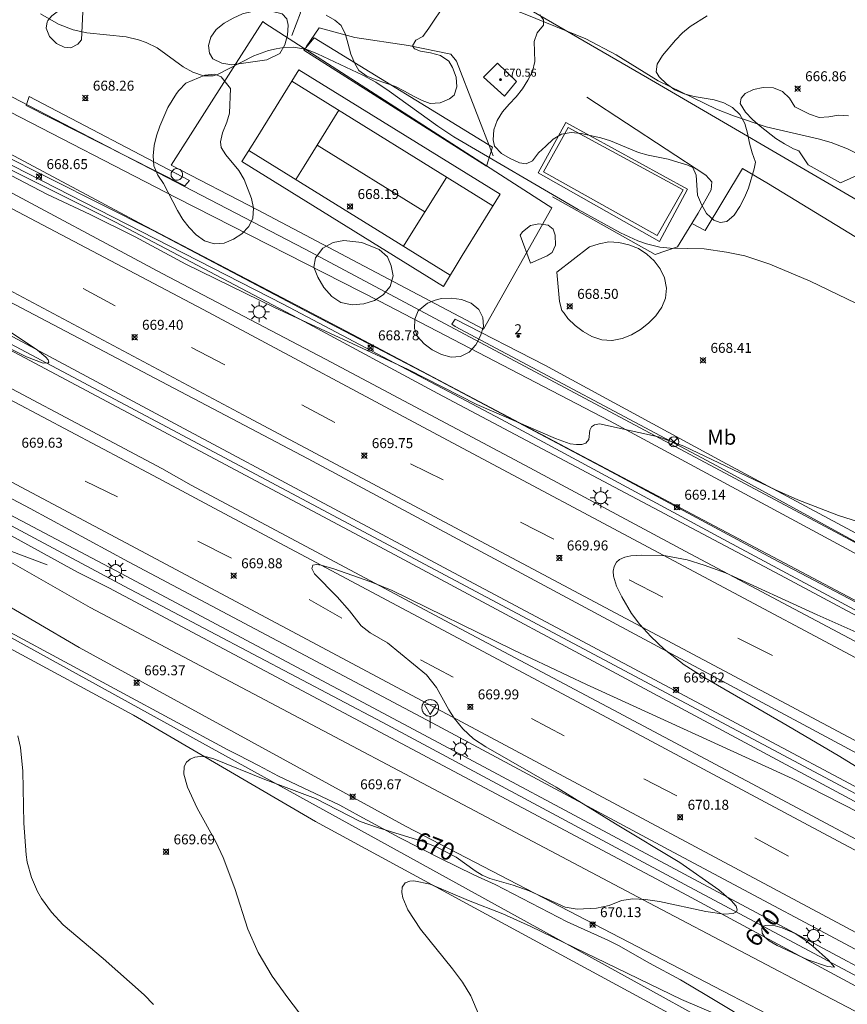
# Model space of a CAD drawing. Units: millimetres. Extents: x 421000 to 422000, y 4484500 to 4485001.
# Drawn here: x 421802 to 421885, y 4484792 to 4484891 of the extents above; entities that cross this region are included whole.
import ezdxf
from ezdxf.enums import TextEntityAlignment as Align

# ---------------------------------------------------------------- set-up
doc = ezdxf.new("R2010")
doc.units = ezdxf.units.MM
doc.header["$MEASUREMENT"] = 0
for name, color, linetype, lineweight in [('1', 7, 'Continuous', 9), ('f020120p_textocartografico_usos_coberturas', 90, 'Continuous', 9), ('f022001p_portal', 7, 'Continuous', 9), ('f022001p_portal_texto', 7, 'Continuous', 9), ('f030026l_camino', 50, 'Continuous', 9), ('f031005l_quitamiedos', 7, 'QUITAMIEDOS', 9), ('f031026l_pinturavial', 253, 'Continuous', 9), ('f040011l_corrienteartificial', 140, 'Continuous', 9), ('f040012l_corrientenatural', 150, 'Continuous', 9), ('f040024s_piscina', 140, 'Continuous', 9), ('f050002l_curvanivel_cgn', 23, 'Continuous', 9), ('f050002l_curvanivel_mae', 213, 'Continuous', 9), ('f050008p_puntocotaterreno', 7, 'Continuous', 9), ('f050009p_puntocotaconstruccionelevada', 211, 'Continuous', 9), ('f060140s_arboladourbano', 92, 'Continuous', 9), ('f070045l_muro_mur', 30, 'MURO2', 9), ('f070047l_seto', 91, 'Continuous', 9), ('f070048l_alambrada', 7, 'ALAMBRADA_3', 9), ('f070056s_edificacion_edi', 240, 'Continuous', 9), ('f070058l_elementoconstruido_bordillo', 30, 'Continuous', 9), ('f081039p_poste', 7, 'Continuous', 9), ('f081055p_farola', 7, 'Continuous', 9), ('f081065p_registro_circular', 7, 'Continuous', 9), ('f081068p_senal', 7, 'Continuous', 9), ('f090116l_tendido', 240, 'TENDIDO', 9)]:
    doc.layers.add(name, color=color, linetype=linetype, lineweight=lineweight)
doc.styles.get("Standard").update_dxf_attribs({"font": 'arial.ttf'})
doc.styles.add('Style-s7210005_h', font='txt')
doc.linetypes.add('ALAMBRADA_3', pattern='A,6.1e-05,[1,alambrada_3.shx,S=1,R=0,X=0,Y=0],-6.119413', length=6.119474)
doc.linetypes.add('MURO2', pattern='A,3.1e-05,[1,muro2.shx,S=1,R=0,X=0,Y=0],-3.058844', length=3.058875)
doc.linetypes.add('QUITAMIEDOS', pattern='A,3.1e-05,[1,QUITAMIEDOS.SHX,S=1,R=0,X=0,Y=0],-3.060119', length=3.06015)
doc.linetypes.add('TENDIDO', pattern='A,3.2e-05,[1,tendido.shx,S=1,R=0,X=0,Y=0],-3.208366', length=3.208398)

# ---------------------------------------------------------------- blocks, each defined once
blk = doc.blocks.new('punto_cota')
at = {"layer": 'f050008p_puntocotaterreno'}
for points in [[(0, 0), (-0.283, 0.283)], [(0, 0), (-0.283, -0.283)], [(0, 0), (0.283, 0.283)], [(0, 0), (0.283, -0.283)]]:
    blk.add_lwpolyline(points, dxfattribs=at)
blk.add_circle((0, 0), 0.25, dxfattribs=at)
blk = doc.blocks.new('punto_cota_construccion_elevada')
at = {"layer": 'f050009p_puntocotaconstruccionelevada'}
h = blk.add_hatch(color=256, dxfattribs=at)
h.dxf.hatch_style = 1
edge = h.paths.add_edge_path()
edge.add_arc((0, 0), 0.1, 0, 360)
blk.add_circle((0, 0), 0.1, dxfattribs=at)
blk = doc.blocks.new('poste')
at = {"layer": 'f081039p_poste'}
for p, q in [((-0.354, 0.354), (0.354, -0.354)), ((-0.354, -0.354), (0.354, 0.354))]:
    blk.add_line(p, q, dxfattribs=at)
blk.add_circle((0, 0), 0.5, dxfattribs=at)
blk = doc.blocks.new('farola')
at = {"layer": '1'}
for points in [[(0, 1.05, 0), (0, 0.6, 0)], [(-1.05, 0, 0), (-0.59, 0, 0)], [(-0.75, 0.75, 0), (-0.42, 0.42, 0)], [(0.01, 0.61, 0), (0.09, 0.6, 0), (0.16, 0.58, 0), (0.24, 0.57, 0), (0.3, 0.52, 0), (0.37, 0.49, 0), (0.43, 0.43, 0), (0.48, 0.39, 0), (0.52, 0.31, 0), (0.57, 0.25, 0), (0.6, 0.18, 0), (0.61, 0.1, 0), (0.61, 0.03, 0), (0.61, -0.03, 0), (0.61, -0.11, 0), (0.6, -0.18, 0), (0.57, -0.26, 0), (0.52, -0.32, 0), (0.48, -0.39, 0), (0.43, -0.44, 0), (0.37, -0.5, 0), (0.3, -0.53, 0), (0.24, -0.57, 0), (0.16, -0.59, 0), (0.09, -0.6, 0), (0, -0.62, 0), (-0.06, -0.6, 0), (-0.14, -0.59, 0), (-0.21, -0.57, 0), (-0.27, -0.53, 0), (-0.35, -0.5, 0), (-0.41, -0.44, 0), (-0.45, -0.39, 0), (-0.5, -0.32, 0), (-0.54, -0.26, 0), (-0.57, -0.18, 0), (-0.59, -0.11, 0), (-0.59, -0.03, 0), (-0.59, 0.03, 0), (-0.59, 0.1, 0), (-0.57, 0.18, 0), (-0.54, 0.25, 0), (-0.5, 0.31, 0), (-0.45, 0.39, 0), (-0.41, 0.43, 0), (-0.35, 0.49, 0), (-0.27, 0.52, 0), (-0.21, 0.57, 0), (-0.14, 0.58, 0), (-0.06, 0.6, 0), (0.01, 0.61, 0)], [(0.75, 0.75, 0), (0.43, 0.43, 0)], [(1.05, 0, 0), (0.61, 0, 0)], [(-0.75, -0.74, 0), (-0.42, -0.41, 0)], [(0, -1.05, 0), (0, -0.62, 0)], [(0.75, -0.75, 0), (0.43, -0.44, 0)]]:
    blk.add_polyline3d(points, dxfattribs=at)
blk = doc.blocks.new('B129')
at = {"layer": 'f081065p_registro_circular'}
for points in [[(0, 0.591, 0), (0.102, 0.575, 0), (0.22, 0.543, 0), (0.331, 0.48, 0), (0.496, 0.307, 0), (0.575, 0.094, 0), (0.567, -0.134, 0), (0.528, -0.236, 0), (0.472, -0.346, 0), (0.291, -0.496, 0), (0.189, -0.559, 0), (0.071, -0.583, 0), (-0.142, -0.567, 0), (-0.26, -0.52, 0), (-0.354, -0.465, 0), (-0.512, -0.283, 0), (-0.559, -0.181, 0), (-0.583, -0.063, 0), (-0.583, 0.047, 0), (-0.559, 0.165, 0), (-0.52, 0.268, 0), (-0.449, 0.362, 0), (-0.276, 0.52, 0), (-0.157, 0.567, 0), (0, 0.591, 0)], [(0, 0.008, 0), (0, 0, 0), (0, 0.008, 0)]]:
    blk.add_polyline3d(points, dxfattribs=at)
blk = doc.blocks.new('señal')
at = {"layer": 'f081068p_senal'}
for points in [[(0, 2.869, 0), (0.102, 2.852, 0), (0.205, 2.852, 0), (0.307, 2.8, 0), (0.376, 2.766, 0), (0.478, 2.715, 0), (0.563, 2.647, 0), (0.632, 2.561, 0), (0.683, 2.493, 0), (0.734, 2.391, 0), (0.785, 2.305, 0), (0.82, 2.203, 0), (0.837, 2.1, 0), (0.837, 1.981, 0), (0.82, 1.878, 0), (0.785, 1.776, 0), (0.768, 1.69, 0), (0.717, 1.588, 0), (0.666, 1.486, 0), (0.581, 1.417, 0), (0.512, 1.366, 0), (0.427, 1.281, 0), (0.324, 1.229, 0), (0.256, 1.212, 0), (0.154, 1.178, 0), (0.051, 1.161, 0), (-0.051, 1.161, 0), (-0.154, 1.178, 0), (-0.256, 1.212, 0), (-0.342, 1.229, 0), (-0.444, 1.281, 0), (-0.512, 1.366, 0), (-0.598, 1.417, 0), (-0.666, 1.486, 0), (-0.717, 1.588, 0), (-0.768, 1.69, 0), (-0.803, 1.776, 0), (-0.82, 1.878, 0), (-0.854, 1.981, 0), (-0.854, 2.1, 0), (-0.82, 2.203, 0), (-0.803, 2.305, 0), (-0.751, 2.391, 0), (-0.7, 2.493, 0), (-0.649, 2.561, 0), (-0.563, 2.647, 0), (-0.495, 2.715, 0), (-0.393, 2.766, 0), (-0.307, 2.8, 0), (-0.205, 2.852, 0), (-0.102, 2.852, 0), (0, 2.869, 0)], [(0, 1.366, 0), (-0.598, 2.356, 0), (0.581, 2.339, 0), (0, 1.366, 0)], [(0, 1.161, 0), (0, 0, 0)]]:
    blk.add_polyline3d(points, dxfattribs=at)
blk = doc.blocks.new('portal_catastro')
at = {"layer": 'f022001p_portal'}
h = blk.add_hatch(color=256, dxfattribs=at)
h.dxf.hatch_style = 1
edge = h.paths.add_edge_path()
edge.add_arc((0, 0), 0.125, 0, 360)
blk.add_circle((0, 0), 0.125, dxfattribs=at)

msp = doc.modelspace()

# ---------------------------------------------------------------- linework, layer by layer
at = {"layer": 'f030026l_camino'}
msp.add_line((421883.138, 4484792.746), (421890.678, 4484788.776), dxfattribs=at)
for points in [[(421890.679, 4484830.076, 0), (421883.649, 4484833.826, 0), (421835.029, 4484859.527, 0), (421814.149, 4484870.467, 0), (421799.62, 4484878.197, 0), (421784.04, 4484886.278, 0), (421768, 4484894.628, 0), (421748.36, 4484905.228, 0), (421723.14, 4484918.908, 0), (421695.331, 4484933.849, 0), (421676.851, 4484943.379, 0)], [(421873.738, 4484792.746, 0), (421841.009, 4484809.737, 0), (421808.119, 4484827.757, 0), (421794.709, 4484835.587, 0), (421779.769, 4484843.397, 0), (421764.869, 4484851.388, 0), (421745.73, 4484861.038, 0), (421719.4, 4484875.068, 0), (421699.08, 4484885.658, 0), (421678.22, 4484896.379, 0), (421661.04, 4484904.059, 0), (421646.991, 4484910.669, 0)], [(421656.251, 4484910.889, 0), (421664.99, 4484906.549, 0), (421677.82, 4484900.309, 0), (421695.95, 4484890.968, 0), (421713.19, 4484882.768, 0), (421738.25, 4484869.108, 0), (421765.309, 4484855.498, 0), (421780.439, 4484848.257, 0), (421794.159, 4484840.347, 0), (421809.199, 4484831.767, 0), (421866.038, 4484801.746, 0), (421883.138, 4484792.746, 0)], [(421795.89, 4484885.937, 0), (421795.37, 4484885.527, 0), (421795.89, 4484884.627, 0), (421797.73, 4484883.257, 0), (421800.06, 4484882.147, 0), (421817.899, 4484872.977, 0), (421838.319, 4484862.587, 0), (421861.459, 4484850.527, 0), (421889.469, 4484835.436, 0), (421890.679, 4484834.796, 0)], [(421890.678, 4484783.826, 0), (421880.048, 4484789.476, 0), (421873.738, 4484792.746, 0)]]:
    msp.add_polyline3d(points, dxfattribs=at)
at = {"layer": 'f031005l_quitamiedos'}
for points in [[(421526.642, 4485000, 0), (421542.162, 4484991.81, 0), (421569.592, 4484977.05, 0), (421589.481, 4484966.55, 0), (421594.091, 4484964.12, 0), (421625.911, 4484946.859, 0), (421661.701, 4484927.949, 0), (421699.93, 4484907.688, 0), (421735.29, 4484888.998, 0), (421770.18, 4484870.278, 0), (421816.419, 4484845.737, 0), (421819.359, 4484844.077, 0), (421845.899, 4484829.937, 0), (421861.829, 4484821.486, 0), (421877.808, 4484812.946, 0), (421890.678, 4484806.096, 0)], [(421542.966, 4485000, 0), (421560.682, 4484990.57, 0), (421593.072, 4484973.31, 0), (421596.512, 4484971.57, 0), (421669.811, 4484932.349, 0), (421747.86, 4484890.888, 0), (421784.94, 4484871.107, 0), (421796.499, 4484864.937, 0), (421831.149, 4484846.707, 0), (421889.618, 4484815.336, 0), (421890.678, 4484814.766, 0)], [(421563.897, 4485000, 0), (421566.152, 4484998.8, 0), (421583.882, 4484989.28, 0), (421600.472, 4484980.47, 0), (421629.261, 4484964.999, 0), (421700.341, 4484927.239, 0), (421736.13, 4484908.058, 0), (421771.42, 4484889.358, 0), (421795.85, 4484876.467, 0), (421799.02, 4484874.687, 0), (421816.449, 4484865.357, 0), (421832.879, 4484856.727, 0), (421852.929, 4484846.067, 0), (421869.579, 4484837.166, 0), (421885.569, 4484828.676, 0), (421890.679, 4484825.976, 0)], [(421782.979, 4484847.507, 0), (421787.979, 4484844.027, 0), (421794.809, 4484840.157, 0), (421798.729, 4484838.377, 0), (421804.899, 4484836.057, 0)]]:
    msp.add_polyline3d(points, dxfattribs=at)
at = {"layer": 'f031026l_pinturavial'}
for p, q in [((421849.709, 4484872.157), (421829.49, 4484884.707)), ((421825.159, 4484877.727), (421845.439, 4484865.197)), ((421832.049, 4484878.267), (421842.879, 4484871.547)), ((421808.519, 4484863.837), (421811.739, 4484862.097)), ((421819.399, 4484857.927), (421822.759, 4484856.187)), ((421830.489, 4484852.147), (421833.809, 4484850.387)), ((421841.449, 4484846.227), (421844.729, 4484844.597)), ((421808.699, 4484844.457), (421811.959, 4484842.887)), ((421852.499, 4484840.357), (421855.849, 4484838.647)), ((421823.429, 4484836.717), (421820.029, 4484838.447)), ((421863.429, 4484834.557), (421866.819, 4484832.796)), ((421834.539, 4484830.687), (421831.229, 4484832.587)), ((421874.369, 4484828.696), (421877.839, 4484826.936)), ((421845.729, 4484824.757), (421842.429, 4484826.507)), ((421856.899, 4484818.856, 669.96), (421853.609, 4484820.597, 669.96)), ((421868.228, 4484812.816), (421864.889, 4484814.526)), ((421879.468, 4484806.756), (421876.078, 4484808.606))]:
    msp.add_line(p, q, dxfattribs=at)
for points in [[(421509.091, 4485000, 0), (421540.402, 4484983.36, 0), (421580.261, 4484962.15, 0), (421593.071, 4484955.33, 0), (421617.251, 4484942.259, 0), (421689.25, 4484903.989, 0), (421723.82, 4484885.548, 0), (421762.28, 4484865.108, 0), (421792.859, 4484848.867, 0), (421812.799, 4484838.277, 0), (421844.109, 4484821.567, 0), (421890.678, 4484796.696, 0)], [(421524.639, 4485000, 0), (421525.782, 4484999.391, 0), (421560.752, 4484980.76, 0), (421594.531, 4484962.73, 0), (421630.321, 4484943.489, 0), (421670.611, 4484922.099, 0), (421713.87, 4484899.098, 0), (421759.93, 4484874.538, 0), (421793.249, 4484856.847, 0), (421815.549, 4484845.037, 0), (421822.199, 4484841.477, 0), (421844.719, 4484829.487, 0), (421864.189, 4484819.086, 0), (421881.938, 4484809.616, 0), (421890.678, 4484804.946, 0)], [(421545.294, 4485000, 0), (421559.592, 4484992.41, 0), (421596.582, 4484972.36, 0), (421619.001, 4484960.62, 0), (421654.731, 4484941.569, 0), (421692.801, 4484921.259, 0), (421727.09, 4484903.108, 0), (421768.1, 4484881.208, 0), (421796.909, 4484865.907, 0), (421825.109, 4484850.867, 0), (421890.678, 4484815.986, 0)], [(421560.624, 4485000, 0), (421587.512, 4484985.7, 0), (421599.212, 4484979.45, 0), (421644.811, 4484955.099, 0), (421689.171, 4484931.559, 0), (421735.74, 4484906.788, 0), (421779.89, 4484883.178, 0), (421798.22, 4484873.487, 0), (421820.579, 4484861.737, 0), (421845.139, 4484848.597, 0), (421890.679, 4484824.316, 0)], [(421830.19, 4484885.837, 0), (421850.439, 4484873.337, 0), (421846.639, 4484867.157, 0), (421844.739, 4484864.057, 0), (421824.479, 4484876.627, 0), (421825.899, 4484878.917, 0), (421830.19, 4484885.837, 0)], [(421834.219, 4484881.767, 668.05), (421830.749, 4484876.167, 668.05), (421829.899, 4484874.797, 668.05)], [(421840.719, 4484868.107, 668.05), (421841.839, 4484869.887, 668.05), (421845.069, 4484875.027, 668.05)]]:
    msp.add_polyline3d(points, dxfattribs=at)
at = {"layer": 'f040011l_corrienteartificial'}
for points in [[(421890.679, 4484828.566, 0), (421878.659, 4484835.026, 0), (421844.199, 4484853.287, 0), (421830.739, 4484860.517, 0), (421811.769, 4484870.517, 0), (421799.32, 4484876.717, 0), (421792.66, 4484880.067, 0), (421763.52, 4484895.188, 0), (421739.02, 4484908.378, 0), (421738.62, 4484909.168, 0), (421711.24, 4484923.828, 0), (421685.911, 4484937.249, 0), (421663.681, 4484949.349, 0), (421631.011, 4484966.549, 0), (421600.702, 4484982.38, 0), (421595.252, 4484984.89, 0), (421575.822, 4484995.36, 0), (421568.397, 4485000, 0)], [(421570.69, 4485000, 0), (421571.072, 4484999.76, 0), (421574.942, 4484997, 0), (421579.462, 4484994.58, 0), (421588.712, 4484989.68, 0), (421601.822, 4484982.81, 0), (421664.901, 4484949.429, 0), (421693.071, 4484934.529, 0), (421718.98, 4484920.598, 0), (421738.79, 4484909.908, 0), (421758.7, 4484899.008, 0), (421787.62, 4484883.958, 0), (421799.91, 4484877.537, 0), (421815.559, 4484869.687, 0), (421830.859, 4484861.617, 0), (421843.339, 4484855.087, 0), (421861.199, 4484845.657, 0), (421877.919, 4484836.666, 0), (421889.629, 4484830.526, 0), (421890.679, 4484829.946, 0)], [(421590.612, 4484971.08, 0), (421597.671, 4484967.61, 0), (421617.811, 4484956.88, 0), (421649.381, 4484940.099, 0), (421676.761, 4484925.419, 0), (421728.26, 4484897.928, 0), (421754.72, 4484883.848, 0), (421774.33, 4484873.328, 0), (421795.779, 4484862.017, 0), (421818.209, 4484850.007, 0), (421846.309, 4484834.987, 0), (421872.669, 4484820.926, 0), (421890.678, 4484811.336, 0)], [(421589.922, 4484969.91, 0), (421597.941, 4484966.17, 0), (421624.821, 4484951.779, 0), (421658.131, 4484934.089, 0), (421694.65, 4484914.409, 0), (421724.31, 4484898.708, 0), (421754.59, 4484882.298, 0), (421790.339, 4484863.477, 0), (421795.359, 4484860.717, 0), (421839.339, 4484837.347, 0), (421867.739, 4484822.116, 0), (421890.678, 4484809.816, 0)], [(421658.751, 4484916.039, 0), (421675.32, 4484907.429, 0), (421697.8, 4484895.838, 0), (421721.42, 4484883.358, 0), (421745.34, 4484870.778, 0), (421783.849, 4484850.217, 0), (421811.769, 4484835.477, 0), (421847.819, 4484816.277, 0), (421883.918, 4484796.966, 0), (421890.678, 4484793.346, 0)], [(421887.968, 4484792.746, 0), (421868.788, 4484803.066, 0), (421848.399, 4484813.907, 0), (421811.079, 4484833.737, 0), (421807.929, 4484835.317, 0), (421793.899, 4484843.017, 0)]]:
    msp.add_polyline3d(points, dxfattribs=at)
at = {"layer": 'f040012l_corrientenatural'}
for points in [[(421569.508, 4485000, 0), (421571.332, 4484998.8, 0), (421575.482, 4484995.97, 0), (421580.892, 4484993.18, 0), (421588.542, 4484989.08, 0), (421596.382, 4484984.68, 0), (421604.622, 4484980.86, 0), (421644.041, 4484960.109, 0), (421674.361, 4484944.079, 0), (421702.581, 4484928.879, 0), (421740.08, 4484908.738, 0), (421772.67, 4484890.958, 0), (421798.2, 4484877.697, 0), (421800.03, 4484876.887, 0), (421828.609, 4484862.277, 0), (421850.579, 4484850.687, 0), (421872.879, 4484838.626, 0), (421890.679, 4484829.096, 0)], [(421590.242, 4484970.44, 0), (421596.581, 4484967.25, 0), (421611.541, 4484959.46, 0), (421634.031, 4484947.609, 0), (421680.941, 4484922.459, 0), (421700.86, 4484911.679, 0), (421722.41, 4484900.258, 0), (421753.28, 4484883.828, 0), (421774.49, 4484872.418, 0), (421795.369, 4484861.357, 0), (421828.479, 4484843.777, 0), (421860.929, 4484826.506, 0), (421885.148, 4484813.586, 0), (421890.678, 4484810.656, 0)], [(421658.721, 4484915.239, 0), (421677.27, 4484905.539, 0), (421703.18, 4484892.188, 0), (421750.31, 4484867.038, 0), (421799.309, 4484841.017, 0), (421812.629, 4484833.907, 0), (421838.589, 4484820.227, 0), (421869.038, 4484803.916, 0), (421889.948, 4484792.746, 0)], [(421871.228, 4484792.746, 0), (421868.598, 4484794.326, 0), (421865.468, 4484796.006, 0), (421862.348, 4484797.776, 0), (421861.268, 4484798.326, 0), (421857.198, 4484800.146, 0), (421849.948, 4484803.896, 0), (421847.808, 4484804.867, 0), (421844.448, 4484806.517, 0), (421840.299, 4484808.647, 0), (421836.259, 4484810.817, 0), (421834.329, 4484811.887, 0), (421828.149, 4484814.807, 0), (421826.159, 4484815.867, 0), (421824.119, 4484816.907, 0), (421823.049, 4484817.447, 0), (421801.199, 4484829.247, 0)], [(421890.678, 4484782.116, 0), (421889.208, 4484782.836, 0), (421882.618, 4484786.436, 0), (421880.388, 4484787.566, 0), (421879.298, 4484788.166, 0), (421877.218, 4484789.476, 0), (421873.918, 4484791.136, 0), (421871.228, 4484792.746, 0)]]:
    msp.add_polyline3d(points, dxfattribs=at)
at = {"layer": 'f040024s_piscina'}
msp.add_polyline3d([(421857.289, 4484880.027, 0), (421868.859, 4484873.767, 0), (421866.249, 4484869.167, 0), (421854.819, 4484875.567, 0)], close=True, dxfattribs=at)
at = {"layer": 'f050002l_curvanivel_cgn'}
for points in [[(421902.803, 4484872.798, 667), (421902.408, 4484873.149, 667), (421901.618, 4484873.597, 667), (421899.932, 4484874.19, 667), (421898.239, 4484874.573, 667), (421894.899, 4484875.171, 667), (421890.685, 4484875.765, 667), (421889.538, 4484875.998, 667), (421888.314, 4484876.406, 667), (421885.381, 4484877.902, 667), (421883.733, 4484878.536, 667), (421882.441, 4484878.913, 667), (421877.223, 4484880.116, 667), (421873.926, 4484881.23, 667), (421872.208, 4484881.893, 667), (421866.351, 4484884.725, 667), (421862.111, 4484887.363, 667), (421859.061, 4484888.953, 667), (421852.98, 4484891.431, 667), (421846.849, 4484893.809, 667), (421844.83, 4484894.504, 667), (421843.398, 4484895.192, 667), (421840.775, 4484896.7, 667), (421840.049, 4484897.197, 667)], [(421888.123, 4484861.463, 668), (421881.643, 4484864.603, 668), (421877.579, 4484866.305, 668), (421875.061, 4484867.127, 668), (421873.233, 4484867.511, 668), (421870.983, 4484867.824, 668), (421867.551, 4484867.891, 668), (421866.51, 4484867.996, 668), (421865.176, 4484868.328, 668), (421864.301, 4484868.646, 668), (421862.571, 4484869.432, 668), (421858.294, 4484871.779, 668), (421845.801, 4484879.089, 668), (421844.18, 4484880.171, 668), (421839.302, 4484883.703, 668), (421837.941, 4484884.591, 668), (421836.653, 4484885.306, 668), (421832.074, 4484887.459, 668), (421830.993, 4484887.888, 668), (421829.687, 4484888.121, 668), (421828.669, 4484888.089, 668), (421827.909, 4484887.966, 668), (421827.153, 4484887.774, 668), (421825.671, 4484887.237, 668), (421822.03, 4484885.368, 668), (421821.573, 4484885.24, 668), (421820.612, 4484885.227, 668), (421819.538, 4484885.608, 668), (421818.569, 4484886.136, 668), (421815.956, 4484888.045, 668), (421814.858, 4484888.578, 668), (421814.083, 4484888.855, 668), (421812.832, 4484889.154, 668), (421808.87, 4484889.555, 668), (421807.513, 4484889.86, 668), (421806.035, 4484890.436, 668), (421804.211, 4484891.463, 668)], [(421887.973, 4484839.919, 669), (421884.497, 4484841.016, 669), (421880.392, 4484842.602, 669), (421878.157, 4484843.599, 669), (421868.943, 4484847.999, 669), (421866.376, 4484848.941, 669), (421860.44, 4484850.226, 669), (421859.949, 4484850.152, 669), (421859.627, 4484849.939, 669), (421859.477, 4484849.608, 669), (421859.376, 4484848.66, 669), (421859.064, 4484848.308, 669), (421858.666, 4484848.167, 669), (421858.122, 4484848.144, 669), (421857.497, 4484848.243, 669), (421856.035, 4484848.763, 669), (421848.119, 4484852.173, 669), (421841.189, 4484855.698, 669), (421827.77, 4484861.936, 669), (421818.83, 4484866.285, 669), (421813.752, 4484869.05, 669), (421809.226, 4484871.282, 669), (421804.837, 4484873.33, 669), (421799.06, 4484876.345, 669)], [(421797.967, 4484861.594, 669), (421803.911, 4484857.631, 669), (421804.75, 4484856.944, 669), (421804.984, 4484856.661, 669), (421805.047, 4484856.449, 669), (421804.996, 4484856.373, 669), (421804.494, 4484856.353, 669), (421802.811, 4484856.973, 669), (421799.561, 4484858.597, 669)], [(421801.932, 4484818.873, 669), (421802.203, 4484817.676, 669), (421802.425, 4484815.315, 669), (421802.548, 4484810.093, 669), (421802.767, 4484806.909, 669), (421802.89, 4484806.149, 669), (421803.315, 4484804.616, 669), (421803.916, 4484803.214, 669), (421804.307, 4484802.504, 669), (421805.311, 4484801.113, 669), (421806.503, 4484799.85, 669), (421810.516, 4484796.473, 669), (421814.644, 4484792.809, 669), (421815.574, 4484791.853, 669)], [(421872.084, 4484790.909, 671), (421868.707, 4484792.343, 671), (421853.524, 4484799.68, 671), (421850.708, 4484800.952, 671), (421847.252, 4484802.304, 671), (421843.399, 4484803.927, 671), (421841.783, 4484804.274, 671), (421841.351, 4484804.257, 671), (421840.892, 4484804.081, 671), (421840.597, 4484803.654, 671), (421840.557, 4484803.115, 671), (421840.667, 4484802.574, 671), (421841.181, 4484801.361, 671), (421842.432, 4484799.411, 671), (421845.67, 4484795.44, 671), (421846.66, 4484794.091, 671), (421847.508, 4484792.71, 671), (421850.873, 4484784.667, 671)]]:
    msp.add_polyline3d(points, dxfattribs=at)
at = {"layer": 'f050002l_curvanivel_mae'}
for points in [[(421886.573, 4484829.165, 670), (421882.332, 4484831.017, 670), (421873.104, 4484835.237, 670), (421870.988, 4484836.038, 670), (421869.264, 4484836.554, 670), (421867.133, 4484836.959, 670), (421864.674, 4484837.039, 670), (421863.608, 4484836.97, 670), (421862.98, 4484836.83, 670), (421862.451, 4484836.584, 670), (421862.163, 4484836.336, 670), (421861.905, 4484835.891, 670), (421861.812, 4484835.421, 670), (421861.837, 4484834.904, 670), (421862.146, 4484833.912, 670), (421862.692, 4484832.842, 670), (421863.675, 4484831.17, 670), (421864.489, 4484830.048, 670), (421865.606, 4484828.84, 670), (421866.947, 4484827.58, 670), (421868.953, 4484826.007, 670), (421871.048, 4484824.69, 670), (421878.927, 4484820.146, 670), (421884.463, 4484816.891, 670), (421888.536, 4484814.369, 670)], [(421891.606, 4484808.574, 670), (421879.841, 4484814.585, 670), (421859.136, 4484824.03, 670), (421851.766, 4484827.515, 670), (421839.584, 4484833.474, 670), (421837.44, 4484834.365, 670), (421833.733, 4484835.643, 670), (421832.452, 4484836.013, 670), (421831.962, 4484836.101, 670), (421831.601, 4484836.034, 670), (421831.521, 4484835.7, 670), (421831.774, 4484835.169, 670), (421834.044, 4484832.851, 670), (421835.308, 4484831.421, 670), (421836.474, 4484829.94, 670), (421837.364, 4484829.215, 670), (421839.118, 4484828.218, 670), (421843.038, 4484824.994, 670), (421844.034, 4484823.727, 670), (421845.277, 4484821.46, 670), (421845.831, 4484820.632, 670), (421846.685, 4484819.581, 670), (421847.787, 4484818.566, 670), (421849.014, 4484817.739, 670), (421856.1, 4484813.705, 670), (421862.044, 4484810.019, 670), (421868.542, 4484806.125, 670), (421872.438, 4484803.382, 670), (421873.698, 4484802.305, 670), (421874.202, 4484801.719, 670), (421874.305, 4484801.361, 670), (421874.221, 4484801.17, 670), (421873.88, 4484800.988, 670), (421872.977, 4484800.927, 670), (421871.153, 4484801.197, 670), (421866.485, 4484802.204, 670), (421865.086, 4484802.41, 670), (421863.798, 4484802.468, 670), (421862.664, 4484802.297, 670), (421861.416, 4484801.784, 670), (421860.15, 4484801.522, 670), (421858.195, 4484801.417, 670), (421857.001, 4484801.614, 670), (421853.383, 4484803.266, 670), (421851.762, 4484803.832, 670), (421849.407, 4484804.526, 670), (421848.639, 4484804.86, 670), (421847.948, 4484805.268, 670), (421846.016, 4484806.653, 670), (421844.02, 4484807.712, 670), (421842.577, 4484808.282, 670), (421838.107, 4484809.639, 670), (421836.386, 4484810.256, 670), (421831.87, 4484812.546, 670), (421826.77, 4484814.481, 670), (421821.656, 4484816.552, 670), (421820.93, 4484816.74, 670), (421820.263, 4484816.789, 670), (421819.727, 4484816.706, 670), (421819.268, 4484816.512, 670), (421818.912, 4484816.209, 670), (421818.681, 4484815.77, 670), (421818.641, 4484815, 670), (421819.005, 4484813.693, 670), (421819.979, 4484811.583, 670), (421821.847, 4484808.191, 670), (421822.574, 4484806.639, 670), (421823.753, 4484803.497, 670), (421825.061, 4484799.413, 670), (421826.099, 4484797.059, 670), (421827.53, 4484794.689, 670), (421829.088, 4484792.528, 670), (421833.153, 4484787.194, 670)], [(421884.1, 4484795.584, 670), (421883.373, 4484795.661, 670), (421881.409, 4484796.329, 670), (421878.322, 4484797.788, 670), (421877.513, 4484798.257, 670), (421877.082, 4484798.613, 670), (421876.804, 4484799.003, 670), (421876.765, 4484799.5, 670), (421876.944, 4484799.718, 670), (421877.123, 4484799.801, 670), (421877.877, 4484799.819, 670), (421878.827, 4484799.557, 670), (421880.123, 4484798.987, 670), (421881.015, 4484798.416, 670), (421881.906, 4484797.7, 670), (421883.464, 4484796.313, 670), (421884.1, 4484795.584, 670)]]:
    msp.add_polyline3d(points, dxfattribs=at)
at = {"layer": 'f060140s_arboladourbano'}
for points in [[(421844.99, 4484892.567, 0), (421843.28, 4484890.017, 0), (421842.68, 4484889.197, 0), (421841.98, 4484888.817, 0), (421841.62, 4484888.237, 0), (421841.84, 4484887.947, 0), (421842.45, 4484887.717, 0), (421843.46, 4484887.557, 0), (421844.44, 4484887.267, 0), (421845.29, 4484886.717, 0), (421845.669, 4484886.067, 0), (421846.029, 4484885.117, 0), (421846.109, 4484884.117, 0), (421845.829, 4484883.297, 0), (421845.349, 4484882.937, 0), (421844.409, 4484882.537, 0), (421843.399, 4484882.457, 0), (421842.619, 4484882.747, 0), (421841.729, 4484883.207, 0), (421840.819, 4484883.707, 0), (421839.909, 4484884.167, 0), (421837.98, 4484884.827, 0), (421837.04, 4484885.197, 0), (421836.22, 4484885.777, 0), (421835.82, 4484886.487, 0), (421835.43, 4484887.427, 0), (421835.17, 4484888.407, 0), (421834.9, 4484889.377, 0), (421834.47, 4484890.287, 0), (421833.83, 4484890.847, 0), (421832.95, 4484891.337, 0)], [(421871.289, 4484891.287, 0), (421869.579, 4484890.207, 0), (421868.799, 4484889.557, 0), (421868.089, 4484888.837, 0), (421866.789, 4484887.277, 0), (421866.239, 4484886.417, 0), (421866.149, 4484885.637, 0), (421866.439, 4484885.137, 0), (421867.189, 4484884.447, 0), (421868.009, 4484883.827, 0), (421868.959, 4484883.417, 0), (421869.959, 4484883.157, 0), (421871.969, 4484882.837, 0), (421872.949, 4484882.527, 0), (421873.829, 4484882.047, 0), (421874.569, 4484881.347, 0), (421875.049, 4484880.437, 0), (421875.339, 4484879.467, 0), (421875.529, 4484878.467, 0), (421875.789, 4484877.497, 0), (421876.139, 4484876.547, 0), (421876.019, 4484875.887, 0), (421875.449, 4484873.937, 0), (421875.029, 4484872.987, 0), (421874.549, 4484872.087, 0), (421873.999, 4484871.237, 0), (421873.239, 4484870.577, 0), (421872.579, 4484870.477, 0), (421871.939, 4484870.737, 0), (421871.199, 4484871.407, 0), (421870.699, 4484872.297, 0), (421870.299, 4484873.247, 0), (421870.179, 4484875.247, 0), (421869.829, 4484876.007, 0), (421869.319, 4484876.267, 0), (421868.329, 4484876.557, 0), (421867.339, 4484876.857, 0), (421865.349, 4484877.247, 0), (421864.369, 4484877.537, 0), (421861.549, 4484878.697, 0), (421860.589, 4484879.007, 0), (421858.599, 4484879.447, 0), (421857.599, 4484879.537, 0), (421856.609, 4484879.367, 0), (421855.779, 4484878.877, 0), (421855.059, 4484878.157, 0), (421854.309, 4484877.477, 0), (421853.709, 4484876.677, 0), (421853.059, 4484876.397, 0), (421852.399, 4484876.487, 0), (421851.459, 4484876.907, 0), (421850.579, 4484877.417, 0), (421849.879, 4484878.147, 0), (421849.739, 4484878.797, 0), (421849.809, 4484879.807, 0), (421850.149, 4484880.757, 0), (421850.699, 4484881.607, 0), (421851.369, 4484882.387, 0), (421852.059, 4484883.127, 0), (421852.699, 4484883.927, 0), (421853.239, 4484884.787, 0), (421853.699, 4484885.677, 0), (421853.949, 4484886.667, 0), (421853.859, 4484888.697, 0), (421854.19, 4484889.557, 0), (421854.82, 4484890.337, 0), (421854.81, 4484890.877, 0), (421854.46, 4484891.377, 0)], [(421887.619, 4484875.776, 0), (421884.689, 4484874.486, 0), (421881.419, 4484876.277, 0), (421880.489, 4484877.707, 0), (421879.949, 4484877.887, 0), (421879.049, 4484878.387, 0), (421878.199, 4484878.947, 0), (421876.599, 4484880.187, 0), (421875.849, 4484880.857, 0), (421875.139, 4484881.577, 0), (421874.609, 4484882.447, 0), (421874.689, 4484882.977, 0), (421875.109, 4484883.467, 0), (421875.929, 4484883.877, 0), (421876.919, 4484884.067, 0), (421877.939, 4484884.027, 0), (421878.849, 4484883.647, 0), (421879.559, 4484882.987, 0), (421880.109, 4484882.127, 0), (421881.569, 4484881.367, 0), (421882.529, 4484881.047, 0), (421883.499, 4484881.097, 0), (421884.499, 4484881.277, 0), (421885.499, 4484881.207, 0)]]:
    msp.add_polyline3d(points, dxfattribs=at)
for points in [[(421808.48, 4484891.677, 0), (421808.34, 4484888.867, 0), (421807.98, 4484888.417, 0), (421807.27, 4484888.067, 0), (421806.58, 4484888.107, 0), (421805.81, 4484888.487, 0), (421805.11, 4484889.207, 0), (421804.79, 4484890.017, 0), (421804.89, 4484890.677, 0), (421804.97, 4484890.787, 0), (421805.34, 4484891.287, 0), (421806.15, 4484891.877, 0)], [(421826.98, 4484886.847, 0), (421823.47, 4484886.337, 0), (421822.47, 4484886.507, 0), (421821.56, 4484886.957, 0), (421821.21, 4484887.507, 0), (421821.11, 4484888.297, 0), (421821.34, 4484889.137, 0), (421821.9, 4484889.897, 0), (421822.7, 4484890.517, 0), (421823.58, 4484891.047, 0), (421824.52, 4484891.477, 0), (421825.5, 4484891.697, 0), (421826.52, 4484891.757, 0), (421827.54, 4484891.717, 0), (421828.51, 4484891.467, 0), (421828.99, 4484890.977, 0), (421829.14, 4484890.337, 0), (421829.05, 4484889.337, 0), (421828.78, 4484888.357, 0), (421828.3, 4484887.477, 0)], [(421823.34, 4484883.957, 0), (421823.24, 4484881.497, 0), (421822.95, 4484880.587, 0), (421822.529, 4484879.507, 0), (421822.329, 4484878.607, 0), (421822.399, 4484878.037, 0), (421822.849, 4484877.297, 0), (421824.169, 4484875.717, 0), (421824.709, 4484874.817, 0), (421825.449, 4484872.897, 0), (421825.649, 4484871.917, 0), (421825.569, 4484870.907, 0), (421825.169, 4484870.087, 0), (421824.479, 4484869.347, 0), (421823.629, 4484868.807, 0), (421822.679, 4484868.417, 0), (421821.669, 4484868.357, 0), (421820.719, 4484868.637, 0), (421819.859, 4484869.237, 0), (421819.159, 4484869.967, 0), (421818.529, 4484870.797, 0), (421817.989, 4484871.677, 0), (421816.589, 4484874.417, 0), (421816.009, 4484875.247, 0), (421815.629, 4484876.187, 0), (421815.539, 4484877.207, 0), (421815.64, 4484878.217, 0), (421815.87, 4484879.197, 0), (421816.21, 4484880.177, 0), (421817.03, 4484882.057, 0), (421817.9, 4484883.457, 0), (421818.12, 4484883.777, 0), (421818.83, 4484884.497, 0), (421820.73, 4484885.297, 0), (421821.74, 4484885.407, 0), (421822.4, 4484885.137, 0)], [(421853.489, 4484866.407, 670.28), (421852.459, 4484869.227, 670.28), (421852.699, 4484869.557, 670.28), (421853.519, 4484870.187, 670.28), (421854.329, 4484870.367, 670.28), (421855.269, 4484870.227, 670.28), (421855.799, 4484869.807, 670.28), (421855.989, 4484869.217, 670.28), (421856.019, 4484868.197, 670.28), (421855.689, 4484867.467, 670.28), (421855.169, 4484867.147, 670.28)], [(421834.719, 4484868.687, 670.87), (421836.549, 4484868.477, 670.87), (421838.279, 4484867.787, 670.87), (421839.129, 4484867.047, 670.87), (421839.489, 4484866.127, 670.87), (421839.689, 4484865.107, 670.87), (421839.389, 4484864.047, 670.87), (421838.699, 4484863.197, 670.87), (421837.809, 4484862.637, 670.87), (421836.739, 4484862.317, 670.87), (421835.559, 4484862.197, 670.87), (421834.439, 4484862.427, 670.87), (421833.529, 4484863.047, 670.87), (421832.729, 4484863.937, 670.87), (421832.099, 4484864.977, 670.87), (421831.719, 4484865.987, 670.87), (421831.889, 4484866.947, 670.87), (421832.619, 4484867.917, 670.87), (421833.659, 4484868.477, 670.87)], [(421861.709, 4484858.617, 670.33), (421861.679, 4484858.617, 670.33), (421860.679, 4484858.677, 670.33), (421859.679, 4484859.007, 670.33), (421858.789, 4484859.517, 670.33), (421857.999, 4484860.137, 670.33), (421857.269, 4484860.847, 670.33), (421856.879, 4484861.357, 670.33), (421856.669, 4484861.647, 670.33), (421856.419, 4484862.537, 670.33), (421856.169, 4484865.487, 670.33), (421859.439, 4484868.027, 670.33), (421860.399, 4484868.357, 670.33), (421861.389, 4484868.547, 670.33), (421862.389, 4484868.487, 670.33), (421863.399, 4484868.257, 670.33), (421864.359, 4484867.877, 670.33), (421865.219, 4484867.307, 670.33), (421865.949, 4484866.617, 670.33), (421866.549, 4484865.817, 670.33), (421866.969, 4484864.907, 670.33), (421867.189, 4484863.897, 670.33), (421867.099, 4484862.887, 670.33), (421866.729, 4484861.957, 670.33), (421866.099, 4484861.107, 670.33), (421865.369, 4484860.357, 670.33), (421864.559, 4484859.717, 670.33), (421863.649, 4484859.177, 670.33), (421862.709, 4484858.817, 670.33)], [(421841.859, 4484860.777, 672), (421842.219, 4484861.597, 672), (421843.149, 4484862.377, 672), (421843.899, 4484862.687, 672), (421844.559, 4484862.827, 672), (421845.569, 4484862.877, 672), (421846.579, 4484862.737, 672), (421847.529, 4484862.387, 672), (421848.319, 4484861.737, 672), (421848.709, 4484860.947, 672), (421848.769, 4484860.027, 672), (421848.489, 4484859.077, 672), (421848.009, 4484858.177, 672), (421847.319, 4484857.437, 672), (421846.449, 4484857.007, 672), (421845.509, 4484856.937, 672), (421844.539, 4484857.197, 672), (421843.619, 4484857.687, 672), (421842.819, 4484858.287, 672), (421842.139, 4484859.037, 672), (421841.849, 4484859.827, 672)]]:
    msp.add_polyline3d(points, close=True, dxfattribs=at)
at = {"layer": 'f070045l_muro_mur'}
for points in [[(421800.5, 4484883.567, 668.839), (421830.769, 4484867.827, 668.378), (421890.679, 4484835.886, 669.695), (421926.028, 4484817.046, 669.416), (421946.948, 4484806.206, 670.526)], [(421859.169, 4484883.097, 0), (421871.139, 4484875.237, 0), (421871.729, 4484874.577, 0), (421871.689, 4484873.767, 0), (421870.359, 4484871.417, 0), (421868.289, 4484868.037, 0), (421866.039, 4484867.257, 0), (421855.729, 4484873.057, 0)]]:
    msp.add_polyline3d(points, dxfattribs=at)
at = {"layer": 'f070047l_seto'}
for points in [[(421830.69, 4484887.807, 0), (421831.75, 4484889.067, 0), (421849.669, 4484878.057, 0), (421849.079, 4484876.147, 0), (421830.69, 4484887.807, 0)], [(421802.79, 4484882.247, 0), (421803.09, 4484883.167, 0), (421819.189, 4484874.727, 0), (421818.729, 4484874.187, 0), (421810.2, 4484878.487, 0), (421802.79, 4484882.247, 0)], [(421886.739, 4484838.966, 0), (421872.779, 4484846.466, 0), (421854.959, 4484856.147, 0), (421845.939, 4484860.767, 0), (421845.589, 4484860.267, 0), (421845.939, 4484860.017, 0), (421872.239, 4484846.026, 0), (421886.549, 4484838.186, 0)]]:
    msp.add_polyline3d(points, dxfattribs=at)
at = {"layer": 'f070048l_alambrada'}
for p, q in [((421826.791, 4484890.546, 667.87), (421855.279, 4484872.196, 668.409)), ((421817.366, 4484876.242, 669.198), (421823.364, 4484885.663, 668.33))]:
    msp.add_line(p, q, dxfattribs=at)
for points in [[(421823.364, 4484885.663, 668.33), (421826.565, 4484890.692, 667.866), (421826.791, 4484890.546, 667.87)], [(421848.769, 4484859.747, 668.482), (421826.029, 4484871.767, 668.685), (421817.366, 4484876.242, 669.198)], [(421855.279, 4484872.196, 668.409), (421855.656, 4484871.952, 668.416), (421848.769, 4484859.747, 668.482)], [(421789.069, 4484834.407, 669.213), (421800.659, 4484827.917, 669.29), (421813.579, 4484820.947, 669.74), (421831.869, 4484810.257, 670.515), (421850.228, 4484800.306, 671.259), (421864.138, 4484792.746, 671.775), (421874.238, 4484787.266, 672.026), (421890.678, 4484778.356, 672.243), (421904.458, 4484770.906, 672.527), (421927.298, 4484758.445, 671.53), (421948.827, 4484746.775, 673.304), (421973.787, 4484733.885, 673.343), (421981.507, 4484729.535, 673.332), (421991.717, 4484723.595, 673.21), (422000, 4484718.615, 672.746)]]:
    msp.add_polyline3d(points, dxfattribs=at)
at = {"layer": 'f070056s_edificacion_edi'}
msp.add_polyline3d([(421850.199, 4484886.527, 0), (421852.089, 4484884.677, 0), (421850.889, 4484883.177, 0), (421848.789, 4484885.087, 0)], close=True, dxfattribs=at)
at = {"layer": 'f070058l_elementoconstruido_bordillo'}
for points in [[(421865.279, 4484885.037, 667.13), (421853.18, 4484892.031, 667.02), (421845.417, 4484891.805, 667.14), (421850.391, 4484901.601, 666.67), (421850.316, 4484903.183, 666.59), (421849.713, 4484904.841, 666.58), (421848.809, 4484905.896, 666.51), (421848.055, 4484906.499, 666.52), (421816.93, 4484922.077, 666.48)], [(421966.147, 4484754.665, 670.82), (421942.448, 4484767.455, 670.63), (421894.918, 4484792.746, 670.31), (421890.678, 4484795.006, 670.18), (421867.918, 4484807.126, 670.09), (421843.599, 4484820.157, 669.92), (421813.069, 4484836.357, 669.72), (421803.169, 4484841.727, 669.58), (421771.409, 4484858.478, 669.21), (421738.26, 4484876.248, 668.41), (421701.09, 4484896.018, 667.37), (421669.79, 4484912.689, 666.38), (421666.811, 4484914.189, 666.28)], [(421829.5, 4484889.307, 667.99), (421830.38, 4484891.577, 667.61), (421829.92, 4484892.867, 667.43), (421828.7, 4484894.067, 667.56), (421824.35, 4484896.597, 667.59), (421820.47, 4484898.537, 667.47), (421819.127, 4484897.341, 667.72)], [(421849.749, 4484877.177, 668.02), (421846.049, 4484886.717, 667.41), (421845.48, 4484887.407, 667.3), (421841.24, 4484888.297, 667.3), (421835.83, 4484889.097, 667.37), (421832.26, 4484890.057, 667.54), (421830.94, 4484888.137, 668.08)], [(421865.279, 4484885.037, 667.13), (421886.759, 4484872.506, 667.31), (421888.549, 4484872.366, 667.3), (421890.679, 4484872.546, 667.24), (421895.799, 4484873.686, 667.16), (421897.229, 4484873.996, 667.1), (421898.139, 4484874.406, 667.01), (421898.649, 4484875.056, 666.97), (421899.289, 4484876.146, 666.84), (421900.059, 4484877.856, 666.54)], [(421854.269, 4484875.497, 668.6), (421866.469, 4484868.587, 667.07), (421869.309, 4484873.827, 667.03), (421857.049, 4484880.537, 667.84), (421854.269, 4484875.497, 668.6)], [(421869.739, 4484870.397, 667.73), (421871.069, 4484869.677, 667.94), (421874.819, 4484875.917, 667.27), (421877.439, 4484874.387, 667.49), (421888.259, 4484867.786, 667.53), (421889.549, 4484866.986, 667.53), (421890.459, 4484865.556, 667.64), (421890.679, 4484865.366, 667.64), (421892.589, 4484863.956, 667.76), (421894.429, 4484862.816, 667.66), (421896.389, 4484861.906, 667.7), (421898.489, 4484860.806, 667.76), (421912.179, 4484852.916, 667.71), (421937.879, 4484837.586, 667.73), (421962.008, 4484822.605, 668.14)]]:
    msp.add_polyline3d(points, dxfattribs=at)
at = {"layer": 'f090116l_tendido'}
for p, q in [((421866.558, 4484792.746), (421780.369, 4484840.247)), ((421890.678, 4484779.456), (421866.558, 4484792.746))]:
    msp.add_line(p, q, dxfattribs=at)

# ---------------------------------------------------------------- block references
at = {"layer": 'f022001p_portal'}
msp.add_blockref('portal_catastro', (421852.262, 4484859.052), dxfattribs=at)
at = {"layer": 'f050008p_puntocotaterreno'}
for p in [(421808.73, 4484882.997, 668.26), (421880.379, 4484883.947, 666.86), (421804.07, 4484875.107, 668.65), (421835.359, 4484872.097, 668.19), (421857.449, 4484862.057, 668.5), (421813.679, 4484858.947, 669.4), (421837.419, 4484857.887, 668.78), (421870.859, 4484856.627, 668.41), (421836.789, 4484847.047, 669.75), (421868.229, 4484841.856, 669.14), (421856.409, 4484836.757, 669.96), (421823.649, 4484834.967, 669.88), (421813.889, 4484824.197, 669.37), (421868.149, 4484823.476, 669.62), (421847.449, 4484821.777, 669.99), (421835.619, 4484812.737, 669.67), (421868.558, 4484810.676, 670.18), (421816.849, 4484807.197, 669.69), (421859.748, 4484799.876, 670.13)]:
    msp.add_blockref('punto_cota', p, dxfattribs=at)
at = {"layer": 'f050009p_puntocotaconstruccionelevada'}
msp.add_blockref('punto_cota_construccion_elevada', (421850.479, 4484884.852, 670.56), dxfattribs=at)
at = {"layer": 'f081039p_poste'}
msp.add_blockref('poste', (421867.923, 4484848.432), dxfattribs=at)
at = {"layer": 'f081055p_farola'}
for p in [(421826.2, 4484861.498), (421860.564, 4484842.813), (421811.769, 4484835.477), (421846.46, 4484817.542), (421881.97, 4484798.786)]:
    msp.add_blockref('farola', p, dxfattribs=at)
at = {"layer": 'f081065p_registro_circular'}
msp.add_blockref('B129', (421817.934, 4484875.322), dxfattribs=at)
at = {"layer": 'f081068p_senal'}
msp.add_blockref('señal', (421843.424, 4484819.646), dxfattribs=at)

# ---------------------------------------------------------------- texts
at = {"layer": 'f020120p_textocartografico_usos_coberturas'}
msp.add_text('Mb', height=1.5, dxfattribs=at).set_placement((421872.74, 4484848.89), align=Align.MIDDLE_CENTER)
at = {"layer": 'f022001p_portal_texto', "insert": (421852.262, 4484859.252), "char_height": 1, "width": 1, "attachment_point": 8}
msp.add_mtext('{\\fTrebuchet MS|b0|i0;2}', dxfattribs=at)
at = {"layer": 'f050002l_curvanivel_mae', "char_height": 1.75, "width": 5.25, "attachment_point": 5}
for insert, rotation in [((421843.909, 4484807.755, 670), 338.42447), ((421876.829, 4484799.577, 670), 50.70868)]:
    msp.add_mtext('{\\fRoman|b1|i0;670}', dxfattribs=dict(at, insert=insert, rotation=rotation))
at = {"layer": 'f050008p_puntocotaterreno', "style": 'Style-s7210005_h'}
for s, p in [('666.86', (421881.129, 4484884.697, 666.86)), ('668.26', (421809.48, 4484883.747, 668.26)), ('668.65', (421804.82, 4484875.857, 668.65)), ('668.19', (421836.109, 4484872.847, 668.19)), ('668.50', (421858.199, 4484862.807, 668.5)), ('669.40', (421814.429, 4484859.697, 669.4)), ('668.78', (421838.169, 4484858.637, 668.78)), ('668.41', (421871.609, 4484857.377, 668.41)), ('669.63', (421802.299, 4484847.837, 669.63)), ('669.75', (421837.539, 4484847.797, 669.75)), ('669.14', (421868.979, 4484842.606, 669.14)), ('669.96', (421857.159, 4484837.507, 669.96)), ('669.88', (421824.399, 4484835.717, 669.88)), ('669.37', (421814.639, 4484824.947, 669.37)), ('669.62', (421868.899, 4484824.226, 669.62)), ('669.99', (421848.199, 4484822.527, 669.99)), ('669.67', (421836.369, 4484813.487, 669.67)), ('670.18', (421869.308, 4484811.426, 670.18)), ('669.69', (421817.599, 4484807.947, 669.69)), ('670.13', (421860.498, 4484800.626, 670.13))]:
    msp.add_text(s, height=1, dxfattribs=at).set_placement(p)
at = {"layer": 'f050009p_puntocotaconstruccionelevada', "style": 'Style-s7210005_h'}
msp.add_text('670.56', height=0.8, dxfattribs=at).set_placement((421850.779, 4484885.152, 670.56))

doc.saveas('drawing.dxf')
